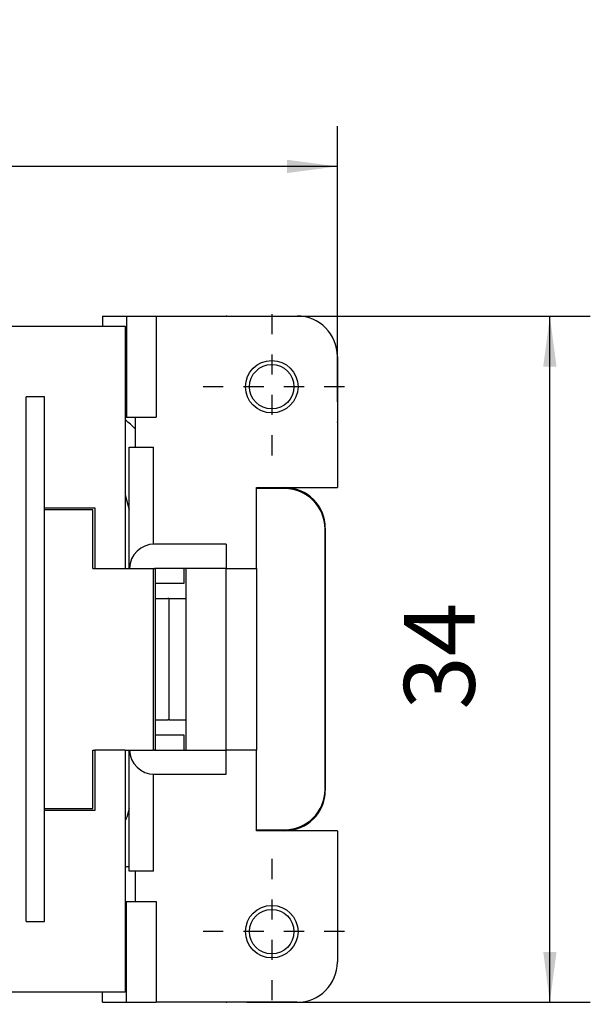
# Model space of a CAD drawing. Units: millimetres. Extents: x 0 to 210, y 0 to 297.
# Drawn here: x 100 to 128, y 217 to 266 of the extents above; entities that cross this region are included whole.
import ezdxf

# ---------------------------------------------------------------- set-up
doc = ezdxf.new("R2010")
doc.units = ezdxf.units.MM
doc.linetypes.add('CHAIN', pattern=[4, 1, -1, 1, -1])
for name, color, linetype in [('Bemaßungen_TC_020513_DIN_', 7, 'Continuous'), ('Mittelpunktmarkierung_TC_020513_DIN_', 7, 'Continuous'), ('Sichtbare_Kanten_TC_020513_DIN_', 7, 'Continuous')]:
    doc.layers.add(name, color=color, linetype=linetype)
doc.styles.add('CONVERTER_14', font='txt.shx', dxfattribs={"width": 0.75})
doc.dimstyles.new('ME10_DIM_13', dxfattribs={"dimtxt": 3.5, "dimasz": 2.5, "dimexe": 2, "dimexo": 1, "dimgap": 0.8, "dimtad": 1, "dimzin": 12, "dimdsep": 46, "dimtxsty": 'CONVERTER_14', "dimsah": 1, "dimcen": 0.09, "dimclrd": 7, "dimclre": 7, "dimclrt": 7, "dimadec": 0, "dimazin": 0, "dimtfac": 1, "dimtdec": 4, "dimtix": 1, "dimtmove": 0, "dimatfit": 3, "dimfxl": 1, "dimtolj": 1, "dimtzin": 0, "dimarcsym": 0})
doc.dimstyles.new('ME10_DIM_14', dxfattribs={"dimtxt": 3.5, "dimasz": 2.5, "dimexe": 2, "dimexo": 1, "dimgap": 0.8, "dimtad": 1, "dimzin": 12, "dimdsep": 46, "dimtxsty": 'CONVERTER_14', "dimsah": 1, "dimcen": 0.09, "dimclrd": 7, "dimclre": 7, "dimclrt": 7, "dimadec": 0, "dimazin": 0, "dimtfac": 1, "dimtdec": 4, "dimtix": 1, "dimtmove": 0, "dimatfit": 3, "dimfxl": 1, "dimtolj": 1, "dimtzin": 0, "dimarcsym": 0})

# ---------------------------------------------------------------- blocks, each defined once
blk = doc.blocks.new('*D6')
at = {"layer": 'Bemaßungen_TC_020513_DIN_', "color": 7, "linetype": 'Continuous'}
for p, q in [((31.403, 246.837), (31.403, 260.504)), ((115.403, 246.837), (115.403, 260.504)), ((115.403, 258.504), (31.403, 258.504))]:
    blk.add_line(p, q, dxfattribs=at)
at = {"layer": 'Bemaßungen_TC_020513_DIN_', "color": 7}
for points in [[(33.903, 258.833), (33.903, 258.175), (31.403, 258.504)], [(112.903, 258.175), (112.903, 258.833), (115.403, 258.504)]]:
    blk.add_solid(points, dxfattribs=at)
at = {"layer": 'Bemaßungen_TC_020513_DIN_', "color": 7, "insert": (70.901, 261.128), "char_height": 3.5, "attachment_point": 7, "rotation": 0.0001, "line_spacing_factor": 0.454545, "style": 'CONVERTER_14'}
blk.add_mtext('84', dxfattribs=at)
blk = doc.blocks.new('*D7')
at = {"layer": 'Bemaßungen_TC_020513_DIN_', "color": 7, "linetype": 'Continuous'}
for p, q in [((110.919, 251.087), (127.919, 251.087)), ((125.919, 217.087), (125.919, 251.087)), ((110.919, 217.087), (127.919, 217.087))]:
    blk.add_line(p, q, dxfattribs=at)
at = {"layer": 'Bemaßungen_TC_020513_DIN_', "color": 7}
for points in [[(126.248, 248.587), (125.59, 248.587), (125.919, 251.087)], [(125.59, 219.587), (126.248, 219.587), (125.919, 217.087)]]:
    blk.add_solid(points, dxfattribs=at)
at = {"layer": 'Bemaßungen_TC_020513_DIN_', "color": 7, "insert": (123.293, 231.588), "char_height": 3.5, "attachment_point": 7, "rotation": 90, "line_spacing_factor": 0.454545, "style": 'CONVERTER_14'}
blk.add_mtext('34', dxfattribs=at)

msp = doc.modelspace()

# ---------------------------------------------------------------- linework, layer by layer
at = {"layer": 'Bemaßungen_TC_020513_DIN_', "color": 7}
for p in [(109.919, 251.087), (115.403, 245.837), (109.919, 217.087)]:
    msp.add_point(p, dxfattribs=at)
at = {"layer": 'Mittelpunktmarkierung_TC_020513_DIN_', "color": 7, "linetype": 'CHAIN'}
for p, q in [((112.153, 251.187), (112.153, 243.987)), ((115.753, 247.587), (108.553, 247.587)), ((112.153, 224.187), (112.153, 216.987)), ((115.753, 220.587), (108.553, 220.587))]:
    msp.add_line(p, q, dxfattribs=at)
at = {"layer": 'Sichtbare_Kanten_TC_020513_DIN_', "color": 7, "linetype": 'Continuous'}
for p, q in [((103.779, 251.087), (103.779, 250.587)), ((103.779, 251.087), (104.963, 251.087)), ((104.963, 251.087), (106.435, 251.087)), ((104.963, 251.087), (104.963, 246.087)), ((106.435, 251.087), (106.435, 246.087)), ((106.435, 251.087), (113.403, 251.087)), ((96.403, 250.587), (104.903, 250.587)), ((104.903, 250.587), (104.903, 238.587)), ((115.403, 249.087), (115.403, 242.587)), ((100.903, 247.087), (100.003, 247.087)), ((100.003, 221.087), (100.003, 247.087)), ((100.903, 221.087), (100.903, 247.087)), ((104.903, 246.087), (104.963, 246.087)), ((104.963, 246.087), (106.435, 246.087)), ((105.403, 244.587), (105.403, 246.087)), ((105.103, 244.587), (106.303, 244.587)), ((105.103, 238.587), (105.103, 244.587)), ((106.303, 239.786), (106.303, 244.587)), ((111.403, 238.587), (111.403, 242.587)), ((111.403, 242.587), (115.403, 242.587)), ((112.793, 242.537), (111.403, 242.537)), ((104.903, 242.226), (105.103, 241.48)), ((100.903, 241.587), (103.403, 241.587)), ((103.403, 241.587), (103.403, 238.587)), ((103.303, 241.487), (100.903, 241.487)), ((103.303, 238.587), (103.303, 241.487)), ((114.793, 227.637), (114.793, 240.537)), ((114.803, 240.587), (114.803, 227.587)), ((109.903, 239.787), (106.353, 239.787)), ((109.903, 239.787), (109.903, 238.587)), ((103.303, 238.587), (103.403, 238.587)), ((103.403, 238.587), (104.903, 238.587)), ((104.903, 238.587), (106.303, 238.587)), ((106.303, 229.587), (106.303, 238.587)), ((109.903, 238.587), (106.353, 238.587)), ((106.403, 229.587), (106.403, 238.587)), ((107.803, 238.587), (107.803, 237.837)), ((107.903, 238.587), (107.903, 229.587)), ((109.903, 229.587), (109.903, 238.587)), ((109.903, 238.587), (111.403, 238.587)), ((111.403, 238.587), (111.403, 229.587)), ((107.803, 237.837), (106.403, 237.837)), ((106.403, 237.087), (107.016, 237.087)), ((107.062, 237.087), (107.016, 237.087)), ((107.062, 237.087), (107.103, 237.087)), ((107.062, 237.087), (107.062, 231.087)), ((107.103, 237.087), (107.903, 237.087)), ((106.403, 231.087), (107.016, 231.087)), ((107.062, 231.087), (107.016, 231.087)), ((107.062, 231.087), (107.103, 231.087)), ((107.103, 231.087), (107.903, 231.087)), ((106.403, 230.337), (107.803, 230.337)), ((107.803, 230.337), (107.803, 229.587)), ((103.303, 229.587), (103.403, 229.587)), ((103.303, 226.687), (103.303, 229.587)), ((104.903, 229.587), (103.403, 229.587)), ((103.403, 229.587), (103.403, 226.587)), ((104.903, 229.587), (104.903, 217.587)), ((104.903, 229.587), (106.303, 229.587)), ((105.103, 223.587), (105.103, 229.587)), ((106.353, 229.587), (109.903, 229.587)), ((109.903, 228.387), (109.903, 229.587)), ((111.403, 229.587), (109.903, 229.587)), ((111.403, 225.587), (111.403, 229.587)), ((106.303, 223.587), (106.303, 228.388)), ((106.353, 228.387), (109.903, 228.387)), ((100.903, 226.687), (103.303, 226.687)), ((103.403, 226.587), (100.903, 226.587)), ((105.103, 226.694), (104.986, 226.258)), ((111.403, 225.637), (112.793, 225.637)), ((115.403, 225.587), (111.403, 225.587)), ((115.403, 225.587), (115.403, 219.087)), ((106.303, 223.587), (105.103, 223.587)), ((105.403, 222.087), (105.403, 223.587)), ((104.903, 222.087), (104.963, 222.087)), ((104.963, 222.087), (106.435, 222.087)), ((104.963, 217.087), (104.963, 222.087)), ((106.435, 222.087), (106.435, 217.087)), ((100.003, 221.087), (100.903, 221.087)), ((104.903, 217.587), (96.403, 217.587)), ((103.779, 217.087), (103.779, 217.587)), ((103.779, 217.087), (104.963, 217.087)), ((104.963, 217.087), (106.435, 217.087)), ((113.403, 217.087), (106.435, 217.087))]:
    msp.add_line(p, q, dxfattribs=at)
for centre, radius in [((112.153, 247.587), 1.3), ((112.153, 247.587), 1.1), ((112.153, 220.587), 1.3), ((112.153, 220.587), 1.1)]:
    msp.add_circle(centre, radius, dxfattribs=at)
for centre, radius, start, end in [((113.403, 249.087), 2, 0, 90), ((102.145, 242.387), 4.5, 43.6144, 52.2014), ((112.793, 240.537), 2, 0, 90), ((112.803, 240.587), 2, 0, 90), ((106.353, 238.537), 1.25, 90, 177.7076), ((106.353, 238.537), 0.05, 90, 180), ((106.353, 229.637), 1.25, 182.2924, 270), ((106.353, 229.637), 0.05, 180, 270), ((112.793, 227.637), 2, 270, 0), ((112.803, 227.587), 2, 270, 0), ((104.503, 226.387), 0.5, 323.1301, 345), ((104.703, 225.787), 2, 275.7392, 281.537), ((113.403, 219.087), 2, 270, 0)]:
    msp.add_arc(centre, radius, start, end, dxfattribs=at)

# ---------------------------------------------------------------- dimensions: what is measured, and where the dimension line sits
at = {"layer": 'Bemaßungen_TC_020513_DIN_'}
dim = msp.add_linear_dim(base=(31.403, 258.504), p1=(115.403, 245.837), p2=(31.403, 245.837), text='84', dimstyle='ME10_DIM_13', dxfattribs=at)
dim.commit()
dim.dimension.update_dxf_attribs({"geometry": '*D6', "text_midpoint": (73.771, 262.878), "text_rotation": 0.0001})
dim = msp.add_linear_dim(base=(125.919, 251.087), p1=(109.919, 217.087), p2=(109.919, 251.087), angle=90, text='34', dimstyle='ME10_DIM_14', dxfattribs=at)
dim.commit()
dim.dimension.update_dxf_attribs({"geometry": '*D7', "text_midpoint": (121.543, 234.458), "text_rotation": 90})

doc.saveas('drawing.dxf')
